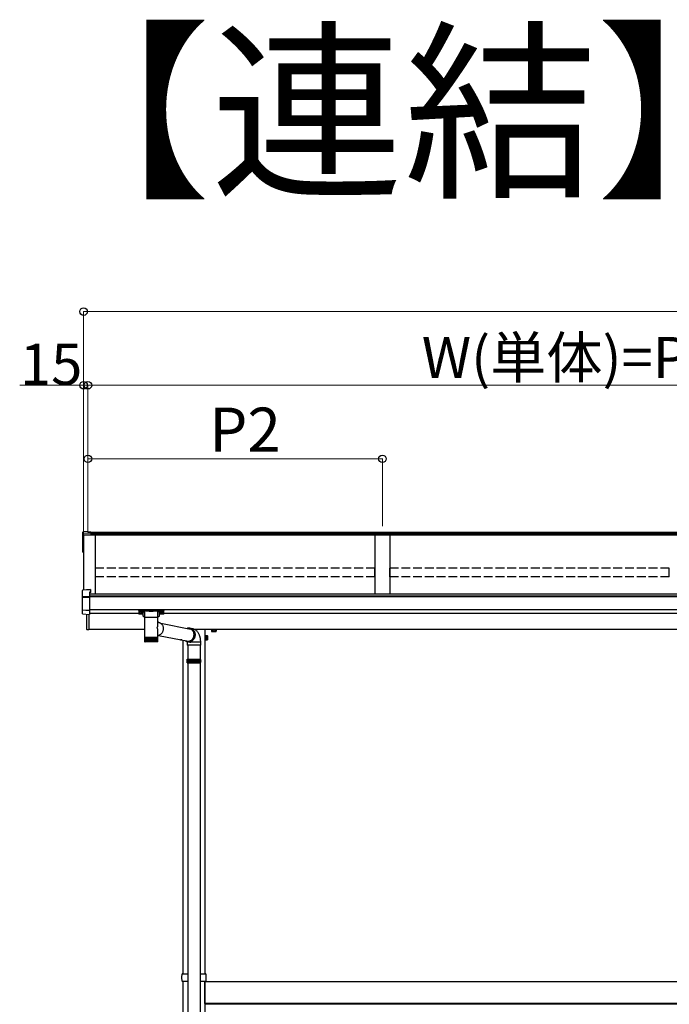
# Model space of a CAD drawing. Extents: x 0 to 34103, y 0 to 51303.
# Drawn here: x 10336 to 12543, y 41362 to 44706 of the extents above; entities that cross this region are included whole.
import ezdxf

# ---------------------------------------------------------------- set-up
doc = ezdxf.new("R2010")
doc.units = 0
doc.linetypes.add('YHIDDEN_1', pattern=[4, 3, -1])
doc.layers.add('USER1', color=3, linetype='CONTINUOUS')
doc.layers.add('YKK_A1', color=4, linetype='CONTINUOUS', lineweight=30)
doc.layers.add('YKK_D', color=6, linetype='CONTINUOUS', lineweight=13)
doc.styles.get("Standard").update_dxf_attribs({"font": 'txt', "bigfont": 'BIGFONT'})

msp = doc.modelspace()

# ---------------------------------------------------------------- linework, layer by layer
at = {"layer": 'YKK_A1'}
for p, q in [((10551, 42961.2), (10551, 42966.1)), ((10551, 42955.1), (10551, 42961.2)), ((10551, 42899.3), (10551, 42955.1)), ((10568, 42968), (10551.8, 42966.9)), ((10568, 42967.9), (10551.9, 42966.9)), ((10551.9, 42962.2), (10578, 42963.7)), ((10553, 42955.3), (10553, 42768.9)), ((10553, 42955.3), (10553, 42899.4)), ((10568, 42968), (10568, 42967.9)), ((10568, 42967.9), (10568, 42966.4)), ((10568, 42966.4), (10578, 42967)), ((10578, 42967), (10578, 42963.7)), ((14542, 42964.7), (10578, 42964.7)), ((10578, 42963.7), (10578, 42963.3)), ((10578, 42963.3), (10578, 42954.9)), ((14542, 42960.4), (10578, 42960.4)), ((18558, 42955.1), (10578, 42955.1)), ((10593, 42955.1), (10593, 42754.5)), ((11543, 42955.1), (11543, 42754.5)), ((11593, 42955.1), (11593, 42754.5)), ((10551, 42898.2), (10551, 42899.3)), ((10552, 42897.2), (10553, 42897.2)), ((18563, 42754.5), (10573, 42754.5)), ((14543, 42748.1), (10573, 42748.1)), ((14543, 42747.6), (10573, 42747.6)), ((14543, 42745.6), (10573, 42745.6)), ((14543, 42701.9), (10573, 42701.9)), ((10740.5, 42689.6), (10573, 42689.6)), ((10742.1, 42693.7), (10742.1, 42693.2)), ((10745.5, 42691.1), (10745.5, 42690.8)), ((10747.5, 42692), (10747.5, 42691.4)), ((10747.5, 42692), (10748.5, 42692)), ((10747.5, 42690.5), (10747.5, 42690.5)), ((10748.5, 42692), (10748.5, 42691.4)), ((10748.5, 42690.5), (10748.5, 42690.5)), ((10750.5, 42691.1), (10750.5, 42690.8)), ((10753.9, 42693.7), (10753.9, 42693.2)), ((10812.1, 42693.7), (10812.1, 42693.2)), ((10815.5, 42691.1), (10815.5, 42690.8)), ((10817.5, 42692), (10817.5, 42691.4)), ((10818.5, 42692), (10817.5, 42692)), ((10817.5, 42690.5), (10817.5, 42690.5)), ((10818.5, 42692), (10818.5, 42691.4)), ((10818.5, 42690.5), (10818.5, 42690.5)), ((10820.5, 42691.1), (10820.5, 42690.8)), ((10823.9, 42693.7), (10823.9, 42693.2)), ((14310.5, 42689.6), (10825.5, 42689.6)), ((10815.3, 42656.1), (10916.9, 42636.6)), ((10760.1, 42634.9), (10571, 42634.9)), ((10807.4, 42614.9), (10908.9, 42595.4)), ((18205.7, 42634.9), (10930.3, 42634.9)), ((10965.5, 42634.9), (10965.5, 41465.9)), ((10965.5, 42615.4), (10967.1, 42615.4)), ((10967.1, 42615.4), (10967.1, 42609.5)), ((10967.1, 42614), (10968.7, 42614)), ((10967.1, 42609.5), (10967.1, 42599.6)), ((10967.1, 42599.9), (10967.1, 42609.5)), ((10968.7, 42614.4), (10973.6, 42614.4)), ((10968.7, 42614.4), (10968.7, 42599.9)), ((10968.7, 42614), (10968.7, 42609.6)), ((10968.7, 42610.7), (10973.6, 42610.7)), ((10968.7, 42599.4), (10968.7, 42609.6)), ((10974.2, 42613.4), (10973.6, 42614.4)), ((10974.2, 42613.4), (10974.2, 42610.1)), ((10974.2, 42610.1), (10974.2, 42600.4)), ((11000.5, 42633.7), (10988, 42633.7)), ((10988, 42633.7), (10988, 42632.9)), ((10988, 42632.9), (10988, 42628.8)), ((10989, 42628.2), (10988, 42628.8)), ((10988.5, 42634.9), (10988.5, 42633.7)), ((10988.5, 42633.7), (11000.5, 42633.7)), ((10989, 42628.2), (11002, 42628.2)), ((10991.7, 42633.7), (10991.7, 42632.9)), ((10991.7, 42632.9), (10991.7, 42628.8)), ((10995.3, 42633.7), (10995.3, 42634.9)), ((10995.8, 42633.7), (10995.8, 42634.9)), ((10999.3, 42633.7), (10999.3, 42632.9)), ((10999.3, 42632.9), (10999.3, 42628.8)), ((11003, 42633.7), (11000.5, 42633.7)), ((11002, 42628.2), (11003, 42628.8)), ((11002.6, 42634.9), (11002.6, 42633.7)), ((11002.6, 42633.7), (11002.6, 42633.7)), ((11003, 42633.7), (11003, 42628.8)), ((10881.8, 42600.6), (10881.8, 42600.4)), ((10881.8, 42600.4), (10882.4, 42599.4)), ((10887.3, 42599.4), (10882.4, 42599.4)), ((10887.3, 42599.4), (10887.3, 42599.6)), ((10888.9, 42599.2), (10888.9, 42598.4)), ((10888.9, 42598.4), (10890.5, 42598.4)), ((10890.5, 42598.9), (10890.5, 41465.9)), ((10907, 42582.1), (10907, 42534.3)), ((10949, 42582.1), (10949, 42534.3)), ((10967.1, 42598.4), (10965.5, 42598.4)), ((10968.7, 42607.2), (10967.1, 42607.2)), ((10968.7, 42606.7), (10967.1, 42606.7)), ((10968.7, 42599.9), (10967.1, 42599.9)), ((10967.1, 42599.6), (10967.1, 42598.4)), ((10968.7, 42603.2), (10973.6, 42603.2)), ((10968.7, 42599.4), (10973.6, 42599.4)), ((10974.2, 42600.4), (10973.6, 42599.4)), ((10907, 42522.3), (10907, 41278.9)), ((10949, 42522.3), (10949, 41278.9)), ((10890.5, 41439.9), (10890.5, 40038.3)), ((10965.5, 41439.9), (10965.5, 38034.9)), ((10965.5, 41364.9), (10965.5, 41439.9)), ((10965.5, 41439.9), (14530.5, 41439.9)), ((10965.5, 41364.9), (14530.5, 41364.9)), ((14530, 41364.9), (10966, 41364.9)), ((10966, 41361.9), (10966, 41364.9)), ((14530, 41361.9), (10966, 41361.9)), ((11838, 41361.9), (11838, 41364.9))]:
    msp.add_line(p, q, dxfattribs=at)
at = {"layer": 'YKK_A1', "linetype": 'Continuous'}
for p, q in [((10578, 42954.9), (10553, 42955.3)), ((10549, 42746.2), (10549, 42767.8)), ((10549, 42745.4), (10549, 42746.2)), ((10549, 42701.2), (10549, 42745.4)), ((10576.5, 42770.4), (10549.9, 42768.8)), ((10576.5, 42770.3), (10549.9, 42768.7)), ((10549.9, 42768.7), (10549.9, 42768.8)), ((10549.9, 42747.2), (10573, 42748.4)), ((10549.9, 42745.3), (10573, 42745)), ((10576.5, 42761.8), (10573, 42761.6)), ((10573, 42761.6), (10573, 42748.4)), ((10576.5, 42760.4), (10573, 42760.1)), ((10573, 42748.4), (10573, 42747.2)), ((10573, 42747.2), (10573, 42745)), ((10573, 42745), (10573, 42699.5)), ((10576.5, 42770.4), (10576.5, 42770.3)), ((10576.5, 42770.3), (10576.5, 42761.8)), ((10576.5, 42761.8), (10576.5, 42760.4)), ((10549, 42688.7), (10549, 42701.2)), ((10561, 42699.7), (10549.9, 42700.3)), ((10549.9, 42687.8), (10573, 42686.3)), ((10549.9, 42687.7), (10573, 42686.3)), ((10573, 42699.1), (10561, 42699.7)), ((10564.5, 42635.1), (10564.5, 42686.8)), ((10571, 42686.4), (10571, 42634.7)), ((10573, 42699.5), (10573, 42699.1)), ((10573, 42699.1), (10573, 42686.3)), ((10573, 42686.3), (10573, 42686.3)), ((10740.5, 42701.6), (10740.5, 42700.6)), ((10740.5, 42700.6), (10740.5, 42688.6)), ((10741.5, 42700.2), (10741.5, 42701.9)), ((10741.5, 42701.9), (10824.5, 42701.9)), ((10761.7, 42700.2), (10741.5, 42700.2)), ((10741.5, 42700.2), (10741.5, 42699.7)), ((10741.5, 42699.7), (10761.7, 42699.7)), ((10741.5, 42687.6), (10741.5, 42699.7)), ((10756, 42687.6), (10741.5, 42687.6)), ((10756, 42687.6), (10741.5, 42687.6)), ((10741.5, 42687.6), (10741.5, 42687.6)), ((10756, 42680.4), (10756, 42693)), ((10760.1, 42677.2), (10783.5, 42677.2)), ((10760.1, 42677.2), (10760.1, 42609.2)), ((10760.1, 42677.2), (10803.4, 42677.2)), ((10761.7, 42700.2), (10761.7, 42699.7)), ((10761.7, 42677.2), (10761.7, 42697.7)), ((10803.4, 42700.2), (10762.6, 42700.2)), ((10762.8, 42699.7), (10803.2, 42699.7)), ((10783.5, 42677.2), (10805.9, 42677.2)), ((10803.4, 42677.2), (10805.9, 42677.2)), ((10804.3, 42700.2), (10804.3, 42699.7)), ((10824.5, 42700.2), (10804.3, 42700.2)), ((10804.3, 42699.7), (10824.5, 42699.7)), ((10804.4, 42697.7), (10804.4, 42677.2)), ((10805.9, 42650.5), (10805.9, 42677.2)), ((10810, 42693), (10810, 42680.4)), ((10824.5, 42687.6), (10810, 42687.6)), ((10824.5, 42687.6), (10810, 42687.6)), ((10824.5, 42701.9), (10824.5, 42700.2)), ((10824.5, 42700.2), (10824.5, 42699.7)), ((10824.5, 42699.7), (10824.5, 42687.6)), ((10824.5, 42687.6), (10824.5, 42687.6)), ((10825.5, 42700.6), (10825.5, 42701.6)), ((10825.5, 42688.6), (10825.5, 42700.6)), ((10807.8, 42659.5), (10805.9, 42659.8)), ((10807.8, 42659.5), (10809, 42659.2)), ((10809, 42659.2), (10810.5, 42658.7)), ((10810.5, 42658.7), (10812, 42658.1)), ((10812, 42658.1), (10813.4, 42657.4)), ((10813.4, 42657.4), (10814.8, 42656.5)), ((10814.8, 42656.5), (10816, 42655.6)), ((10816, 42655.6), (10817.3, 42654.5)), ((10817.3, 42654.5), (10818.4, 42653.3)), ((10818.4, 42653.3), (10819.4, 42652)), ((10819.4, 42652), (10820.3, 42650.6)), ((10820.3, 42650.6), (10821.2, 42649.2)), ((10821.2, 42649.2), (10821.9, 42647.6)), ((10821.9, 42647.6), (10822.5, 42646)), ((10822.5, 42646), (10823, 42644.4)), ((10823, 42644.4), (10823.4, 42642.7)), ((10823.4, 42642.7), (10823.7, 42641)), ((10823.7, 42641), (10823.8, 42639.2)), ((10571, 42633.7), (10565.4, 42634.1)), ((10571, 42634.7), (10571, 42633.7)), ((10760.1, 42609.2), (10760.1, 42607.7)), ((10760.1, 42607.7), (10760.1, 42595.2)), ((10760.1, 42607.7), (10760.1, 42595.2)), ((10760.3, 42607.7), (10760.1, 42607.7)), ((10760.1, 42607.7), (10760.1, 42607.7)), ((10760.3, 42607.7), (10760.3, 42595.2)), ((10760.7, 42607.7), (10760.3, 42607.7)), ((10760.7, 42607.7), (10760.7, 42595)), ((10761.2, 42607.7), (10760.7, 42607.7)), ((10761.2, 42607.7), (10761.2, 42594.9)), ((10761.9, 42607.7), (10761.2, 42607.7)), ((10761.8, 42607.7), (10761.8, 42593.9)), ((10761.9, 42607.7), (10761.9, 42594.8)), ((10762.8, 42607.7), (10761.9, 42607.7)), ((10762.6, 42607.7), (10762.6, 42593.9)), ((10762.7, 42607.7), (10762.7, 42594.7)), ((10763.8, 42607.7), (10762.8, 42607.7)), ((10763.4, 42607.7), (10763.4, 42593.9)), ((10763.7, 42607.7), (10763.7, 42594.7)), ((10764.9, 42607.7), (10763.8, 42607.7)), ((10764.5, 42607.7), (10764.5, 42593.9)), ((10764.8, 42607.7), (10764.8, 42594.6)), ((10766.2, 42607.7), (10764.9, 42607.7)), ((10765.6, 42607.7), (10765.6, 42593.9)), ((10766.1, 42607.7), (10766.1, 42594.5)), ((10767.6, 42607.7), (10766.2, 42607.7)), ((10766.9, 42607.7), (10766.9, 42593.9)), ((10767.5, 42607.7), (10767.5, 42594.4)), ((10769.2, 42607.7), (10767.6, 42607.7)), ((10768.3, 42607.7), (10768.3, 42593.9)), ((10769, 42607.7), (10769, 42594.4)), ((10770.8, 42607.7), (10769.2, 42607.7)), ((10769.9, 42607.7), (10769.9, 42593.9)), ((10770.6, 42607.7), (10770.6, 42594.3)), ((10772.6, 42607.7), (10770.8, 42607.7)), ((10771.5, 42607.7), (10771.5, 42593.9)), ((10772.3, 42607.7), (10772.3, 42594.2)), ((10774.4, 42607.7), (10772.6, 42607.7)), ((10773.2, 42607.7), (10773.2, 42593.9)), ((10774.1, 42607.7), (10774.1, 42594.2)), ((10776.2, 42607.7), (10774.4, 42607.7)), ((10775, 42607.7), (10775, 42593.9)), ((10775.9, 42607.7), (10775.9, 42594.1)), ((10778.2, 42607.7), (10776.2, 42607.7)), ((10776.9, 42607.7), (10776.9, 42593.9)), ((10777.8, 42607.7), (10777.8, 42594)), ((10780.2, 42607.7), (10778.2, 42607.7)), ((10778.8, 42607.7), (10778.8, 42593.9)), ((10779.7, 42607.7), (10779.7, 42594)), ((10782.1, 42607.7), (10780.2, 42607.7)), ((10780.7, 42607.7), (10780.7, 42593.9)), ((10781.7, 42607.7), (10781.7, 42593.9)), ((10784.1, 42607.7), (10782.1, 42607.7)), ((10782.7, 42607.7), (10782.7, 42593.9)), ((10783.6, 42607.7), (10783.6, 42593.9)), ((10786.1, 42607.7), (10784.1, 42607.7)), ((10784.6, 42593.9), (10784.6, 42607.7)), ((10785.6, 42607.7), (10785.6, 42593.9)), ((10788.1, 42607.7), (10786.1, 42607.7)), ((10786.6, 42594), (10786.6, 42607.7)), ((10787.5, 42607.7), (10787.5, 42593.9)), ((10790, 42607.7), (10788.1, 42607.7)), ((10788.5, 42594), (10788.5, 42607.7)), ((10789.4, 42607.7), (10789.4, 42593.9)), ((10791.9, 42607.7), (10790, 42607.7)), ((10790.4, 42594.1), (10790.4, 42607.7)), ((10791.2, 42607.7), (10791.2, 42593.9)), ((10793.7, 42607.7), (10791.9, 42607.7)), ((10792.2, 42594.2), (10792.2, 42607.7)), ((10793, 42607.7), (10793, 42593.9)), ((10795.4, 42607.7), (10793.7, 42607.7)), ((10794, 42594.2), (10794, 42607.7)), ((10794.7, 42607.7), (10794.7, 42593.9)), ((10797.1, 42607.7), (10795.4, 42607.7)), ((10795.7, 42594.3), (10795.7, 42607.7)), ((10796.3, 42607.7), (10796.3, 42593.9)), ((10798.6, 42607.7), (10797.1, 42607.7)), ((10797.2, 42594.4), (10797.2, 42607.7)), ((10797.9, 42607.7), (10797.9, 42593.9)), ((10800, 42607.7), (10798.6, 42607.7)), ((10798.7, 42594.4), (10798.7, 42607.7)), ((10799.3, 42607.7), (10799.3, 42593.9)), ((10801.3, 42607.7), (10800, 42607.7)), ((10800.1, 42594.5), (10800.1, 42607.7)), ((10800.5, 42607.7), (10800.5, 42593.9)), ((10802.4, 42607.7), (10801.3, 42607.7)), ((10801.4, 42594.6), (10801.4, 42607.7)), ((10801.7, 42607.7), (10801.7, 42593.9)), ((10803.4, 42607.7), (10802.4, 42607.7)), ((10802.5, 42594.7), (10802.5, 42607.7)), ((10802.7, 42607.7), (10802.7, 42593.9)), ((10803.4, 42594.8), (10803.4, 42607.7)), ((10804.2, 42607.7), (10803.4, 42607.7)), ((10803.6, 42607.7), (10803.6, 42593.9)), ((10804.2, 42594.9), (10804.2, 42607.7)), ((10804.9, 42607.7), (10804.2, 42607.7)), ((10804.3, 42607.7), (10804.3, 42593.9)), ((10804.9, 42594.9), (10804.9, 42607.7)), ((10805.4, 42607.7), (10804.9, 42607.7)), ((10805.4, 42595), (10805.4, 42607.7)), ((10805.7, 42607.7), (10805.4, 42607.7)), ((10805.7, 42595.2), (10805.7, 42607.7)), ((10805.9, 42607.7), (10805.7, 42607.7)), ((10805.9, 42609.2), (10805.9, 42629.5)), ((10806.5, 42614.6), (10805.9, 42614.5)), ((10805.9, 42607.7), (10805.9, 42609.2)), ((10805.9, 42595.2), (10805.9, 42607.7)), ((10805.9, 42607.7), (10805.9, 42607.7)), ((10808, 42615), (10806.5, 42614.6)), ((10809.6, 42615.6), (10808, 42615)), ((10811.1, 42616.2), (10809.6, 42615.6)), ((10812.5, 42617), (10811.1, 42616.2)), ((10813.9, 42617.9), (10812.5, 42617)), ((10815.2, 42619), (10813.9, 42617.9)), ((10816.5, 42620.1), (10815.2, 42619)), ((10817.7, 42621.3), (10816.5, 42620.1)), ((10818.7, 42622.7), (10817.7, 42621.3)), ((10819.7, 42624.1), (10818.7, 42622.7)), ((10820.7, 42625.6), (10819.7, 42624.1)), ((10821.4, 42627.2), (10820.7, 42625.6)), ((10822.1, 42628.8), (10821.4, 42627.2)), ((10822.7, 42630.5), (10822.1, 42628.8)), ((10823.2, 42632.2), (10822.7, 42630.5)), ((10823.5, 42633.9), (10823.2, 42632.2)), ((10823.7, 42635.7), (10823.5, 42633.9)), ((10823.8, 42637.4), (10823.7, 42635.7)), ((10823.8, 42639.2), (10823.8, 42637.4)), ((10906.7, 42639.3), (10905.1, 42638.9)), ((10908.3, 42639.5), (10906.7, 42639.3)), ((10909.8, 42639.6), (10908.3, 42639.5)), ((10911.4, 42639.6), (10909.8, 42639.6)), ((10910.9, 42638), (10909.8, 42638)), ((10912.5, 42637.9), (10910.9, 42638)), ((10913, 42639.4), (10911.4, 42639.6)), ((10914, 42637.6), (10912.5, 42637.9)), ((10914.6, 42639.1), (10913, 42639.4)), ((10915.8, 42638.9), (10913.7, 42639.3)), ((10915.4, 42637.2), (10914, 42637.6)), ((10916.1, 42638.7), (10914.6, 42639.1)), ((10916.9, 42636.6), (10915.4, 42637.2)), ((10915.8, 42638.9), (10915.9, 42638.9)), ((10915.9, 42638.9), (10917.5, 42638.5)), ((10917.4, 42638.5), (10915.9, 42638.9)), ((10922.8, 42637.6), (10916, 42638.8)), ((10917.6, 42638.1), (10916.1, 42638.7)), ((10918.3, 42636), (10916.9, 42636.6)), ((10918.9, 42638), (10917.4, 42638.5)), ((10917.5, 42638.5), (10919, 42638)), ((10919, 42637.4), (10917.6, 42638.1)), ((10919.6, 42635.2), (10918.3, 42636)), ((10920.4, 42637.4), (10918.9, 42638)), ((10919, 42638), (10920.4, 42637.3)), ((10920.4, 42636.6), (10919, 42637.4)), ((10920.8, 42634.3), (10919.6, 42635.2)), ((10921.8, 42636.7), (10920.4, 42637.4)), ((10920.4, 42637.3), (10921.8, 42636.6)), ((10921.7, 42635.6), (10920.4, 42636.6)), ((10922, 42633.2), (10920.8, 42634.3)), ((10922.9, 42634.5), (10921.7, 42635.6)), ((10923.2, 42635.8), (10921.8, 42636.7)), ((10921.8, 42636.6), (10923.2, 42635.7)), ((10923.1, 42632.1), (10922, 42633.2)), ((10923.9, 42637.3), (10922.8, 42637.6)), ((10924, 42633.4), (10922.9, 42634.5)), ((10924.1, 42630.8), (10923.1, 42632.1)), ((10924.5, 42634.8), (10923.2, 42635.8)), ((10923.2, 42635.7), (10924.4, 42634.7)), ((10925.7, 42636.8), (10923.9, 42637.3)), ((10925.1, 42632.1), (10924, 42633.4)), ((10925.1, 42629.5), (10924.1, 42630.8)), ((10924.4, 42634.7), (10925.6, 42633.6)), ((10925.7, 42633.7), (10924.5, 42634.8)), ((10926.1, 42630.7), (10925.1, 42632.1)), ((10925.9, 42628.1), (10925.1, 42629.5)), ((10925.6, 42633.6), (10926.7, 42632.3)), ((10927.5, 42636.2), (10925.7, 42636.8)), ((10926.8, 42632.5), (10925.7, 42633.7)), ((10925.8, 42606.8), (10926.5, 42608.4)), ((10926.6, 42626.6), (10925.9, 42628.1)), ((10926.9, 42629.3), (10926.1, 42630.7)), ((10926.5, 42608.4), (10927.1, 42610)), ((10927.2, 42625.1), (10926.6, 42626.6)), ((10926.7, 42632.3), (10927.8, 42631)), ((10927.9, 42631.1), (10926.8, 42632.5)), ((10927.7, 42627.8), (10926.9, 42629.3)), ((10927.1, 42610), (10927.6, 42611.6)), ((10927.7, 42623.5), (10927.2, 42625.1)), ((10929.3, 42635.4), (10927.5, 42636.2)), ((10927.6, 42611.6), (10928, 42613.3)), ((10927.6, 42607.2), (10928.2, 42608.9)), ((10928.3, 42626.2), (10927.7, 42627.8)), ((10928, 42621.8), (10927.7, 42623.5)), ((10927.8, 42631), (10928.7, 42629.6)), ((10928.8, 42629.7), (10927.9, 42631.1)), ((10928.3, 42620.1), (10928, 42621.8)), ((10928, 42613.3), (10928.2, 42615)), ((10928.2, 42615), (10928.4, 42616.7)), ((10928.2, 42608.9), (10928.8, 42610.6)), ((10928.9, 42624.5), (10928.3, 42626.2)), ((10928.4, 42618.4), (10928.3, 42620.1)), ((10928.4, 42616.7), (10928.4, 42618.4)), ((10928.7, 42629.6), (10929.5, 42628.1)), ((10929.6, 42628.2), (10928.8, 42629.7)), ((10928.8, 42610.6), (10929.2, 42612.3)), ((10929.3, 42622.9), (10928.9, 42624.5)), ((10929.2, 42612.3), (10929.6, 42614.1)), ((10931.1, 42634.5), (10929.3, 42635.4)), ((10929.6, 42621.1), (10929.3, 42622.9)), ((10930.1, 42607.6), (10929.4, 42606)), ((10929.5, 42628.1), (10930.2, 42626.6)), ((10929.5, 42605.9), (10930.3, 42607.5)), ((10930.4, 42626.7), (10929.6, 42628.2)), ((10929.8, 42619.4), (10929.6, 42621.1)), ((10929.6, 42614.1), (10929.7, 42615.8)), ((10929.7, 42615.8), (10929.8, 42617.6)), ((10929.8, 42617.6), (10929.8, 42619.4)), ((10930.7, 42609.3), (10930.1, 42607.6)), ((10930.2, 42626.6), (10930.8, 42625)), ((10930.3, 42607.5), (10930.9, 42609.2)), ((10931, 42625), (10930.4, 42626.7)), ((10931.2, 42611), (10930.7, 42609.3)), ((10930.8, 42625), (10931.3, 42623.3)), ((10930.9, 42609.2), (10931.4, 42610.9)), ((10931.5, 42623.3), (10931, 42625)), ((10932.8, 42633.5), (10931.1, 42634.5)), ((10931.6, 42612.8), (10931.2, 42611)), ((10931.3, 42623.3), (10931.6, 42621.6)), ((10931.4, 42610.9), (10931.8, 42612.7)), ((10931.8, 42621.6), (10931.5, 42623.3)), ((10931.6, 42621.6), (10931.9, 42619.8)), ((10931.8, 42614.5), (10931.6, 42612.8)), ((10932.1, 42619.8), (10931.8, 42621.6)), ((10932, 42616.3), (10931.8, 42614.5)), ((10931.8, 42612.7), (10932, 42614.5)), ((10931.9, 42619.8), (10932, 42618.1)), ((10932, 42618.1), (10932, 42616.3)), ((10932, 42614.5), (10932.2, 42616.3)), ((10932.2, 42618.1), (10932.1, 42619.8)), ((10932.2, 42616.3), (10932.2, 42618.1)), ((10934.3, 42632.5), (10932.8, 42633.5)), ((10935.8, 42631.4), (10934.3, 42632.5)), ((10937.2, 42630.1), (10935.8, 42631.4)), ((10938.5, 42628.8), (10937.2, 42630.1)), ((10939.8, 42627.4), (10938.5, 42628.8)), ((10941.1, 42625.9), (10939.8, 42627.4)), ((10942.3, 42624.2), (10941.1, 42625.9)), ((10943.4, 42622.5), (10942.3, 42624.2)), ((10944.5, 42620.7), (10943.4, 42622.5)), ((10945.5, 42618.5), (10944.5, 42620.7)), ((10946.5, 42616.3), (10945.5, 42618.5)), ((10947.4, 42614.1), (10946.5, 42616.3)), ((10948.1, 42611.8), (10947.4, 42614.1)), ((10948.8, 42609.5), (10948.1, 42611.8)), ((10949.4, 42607.3), (10948.8, 42609.5)), ((10760.3, 42595.2), (10760.3, 42595.1)), ((10760.3, 42595.1), (10760.3, 42595.2)), ((10760.3, 42595.2), (10760.3, 42595.2)), ((10760.6, 42593.9), (10760.6, 42593.9)), ((10760.7, 42594), (10760.7, 42593.9)), ((10760.7, 42593.9), (10760.7, 42593.9)), ((10760.9, 42594.2), (10760.9, 42593.9)), ((10760.9, 42593.9), (10761.1, 42593.9)), ((10761.3, 42594.4), (10761.3, 42593.9)), ((10761.3, 42593.9), (10761.5, 42593.9)), ((10761.8, 42593.9), (10762.2, 42593.9)), ((10801.6, 42593.2), (10762.1, 42593.2)), ((10762.6, 42593.9), (10763, 42593.9)), ((10763.4, 42593.9), (10763.9, 42593.9)), ((10764.5, 42593.9), (10765, 42593.9)), ((10765.6, 42593.9), (10766.2, 42593.9)), ((10766.9, 42593.9), (10767.6, 42593.9)), ((10768.3, 42593.9), (10769.1, 42593.9)), ((10769.9, 42593.9), (10770.7, 42593.9)), ((10771.5, 42593.9), (10772.3, 42593.9)), ((10773.2, 42593.9), (10774.1, 42593.9)), ((10774.4, 42595.2), (10774.4, 42595.2)), ((10774.4, 42595.2), (10774.7, 42594.5)), ((10774.7, 42594.5), (10774.9, 42594.1)), ((10774.9, 42594.1), (10775, 42593.9)), ((10775, 42593.9), (10775.9, 42593.9)), ((10776.9, 42593.9), (10777.8, 42593.9)), ((10778.8, 42593.9), (10779.7, 42593.9)), ((10780.7, 42593.9), (10781.7, 42593.9)), ((10782.7, 42593.9), (10783.6, 42593.9)), ((10784.6, 42593.9), (10785.6, 42593.9)), ((10786.6, 42593.9), (10787.5, 42593.9)), ((10788.5, 42593.9), (10789.4, 42593.9)), ((10790.3, 42593.9), (10791.2, 42593.9)), ((10792.2, 42593.9), (10793, 42593.9)), ((10793.9, 42593.9), (10794.7, 42593.9)), ((10795.6, 42593.9), (10796.3, 42593.9)), ((10797.1, 42593.9), (10797.9, 42593.9)), ((10798.6, 42593.9), (10799.3, 42593.9)), ((10799.9, 42593.9), (10800.5, 42593.9)), ((10801.2, 42593.9), (10801.7, 42593.9)), ((10803.9, 42593.2), (10801.6, 42593.2)), ((10802.2, 42593.9), (10802.7, 42593.9)), ((10803.2, 42593.9), (10803.6, 42593.9)), ((10803.9, 42593.9), (10804.3, 42593.9)), ((10804.5, 42593.9), (10804.8, 42593.9)), ((10804.8, 42594.3), (10804.8, 42593.9)), ((10805, 42593.9), (10805.2, 42593.9)), ((10805.2, 42594.1), (10805.2, 42593.9)), ((10805.3, 42593.9), (10805.4, 42593.9)), ((10805.4, 42594), (10805.4, 42593.9)), ((10805.4, 42593.9), (10805.4, 42593.9)), ((10897.2, 42597.6), (10897.6, 42597.3)), ((10897.6, 42597.3), (10899, 42596.4)), ((10899, 42596.4), (10900.4, 42595.7)), ((10900.4, 42595.7), (10901.8, 42595)), ((10901.8, 42596.8), (10903.2, 42596.2)), ((10901.8, 42595), (10903.3, 42594.5)), ((10903.2, 42596.2), (10904.7, 42595.8)), ((10903.3, 42594.5), (10904.9, 42594.1)), ((10904.7, 42595.8), (10906.2, 42595.5)), ((10904.9, 42594.1), (10906.4, 42593.9)), ((10905, 42594.1), (10907.2, 42593.7)), ((10905, 42592.1), (10905, 42582.1)), ((10917.5, 42582.1), (10905, 42582.1)), ((10906.2, 42595.5), (10907.7, 42595.4)), ((10906.4, 42593.9), (10908, 42593.8)), ((10907.8, 42593.6), (10907.2, 42593.7)), ((10907.4, 42593.7), (10914.1, 42592.4)), ((10907.7, 42595.4), (10909.2, 42595.4)), ((10909.4, 42593.4), (10907.8, 42593.6)), ((10908, 42593.8), (10909.6, 42593.8)), ((10909.2, 42595.4), (10910.8, 42595.5)), ((10911, 42593.4), (10909.4, 42593.4)), ((10909.6, 42593.8), (10911.2, 42594)), ((10909.9, 42595.5), (10910, 42595.5)), ((10910.1, 42595.5), (10909.9, 42595.5)), ((10910.8, 42595.5), (10912.3, 42595.8)), ((10910.8, 42593.3), (10912.4, 42593.4)), ((10912.6, 42593.5), (10911, 42593.4)), ((10911.2, 42594), (10912.8, 42594.3)), ((10912.3, 42595.8), (10913.8, 42596.2)), ((10912.4, 42593.4), (10914, 42593.6)), ((10914.1, 42593.7), (10912.6, 42593.5)), ((10912.8, 42594.3), (10914.3, 42594.8)), ((10913.8, 42596.2), (10915.3, 42596.8)), ((10914, 42593.6), (10915.6, 42594)), ((10915.7, 42594.1), (10914.1, 42593.7)), ((10914.3, 42594.8), (10915.8, 42595.3)), ((10915.3, 42596.8), (10916.7, 42597.5)), ((10915.6, 42594), (10917.2, 42594.5)), ((10917.2, 42594.6), (10915.7, 42594.1)), ((10915.8, 42595.3), (10917.3, 42596)), ((10916.7, 42597.5), (10918.1, 42598.2)), ((10918.8, 42595.3), (10917.2, 42594.6)), ((10917.2, 42594.5), (10918.7, 42595.1)), ((10917.3, 42596), (10918.8, 42596.9)), ((10951, 42592.1), (10917.5, 42592.1)), ((10951, 42582.1), (10917.5, 42582.1)), ((10918.1, 42598.2), (10919.4, 42599.2)), ((10918.7, 42595.1), (10920.2, 42595.8)), ((10918.8, 42596.9), (10920.2, 42597.8)), ((10920.2, 42596), (10918.8, 42595.3)), ((10919.4, 42599.2), (10920.7, 42600.2)), ((10920.2, 42597.8), (10921.5, 42598.9)), ((10921.6, 42596.9), (10920.2, 42596)), ((10920.2, 42595.8), (10921.6, 42596.7)), ((10920.7, 42600.2), (10921.9, 42601.3)), ((10921.5, 42598.9), (10922.7, 42600)), ((10923, 42597.9), (10921.6, 42596.9)), ((10921.6, 42596.7), (10923, 42597.7)), ((10921.9, 42601.3), (10923, 42602.6)), ((10922.7, 42600), (10923.9, 42601.3)), ((10923, 42602.6), (10924, 42603.9)), ((10924.3, 42599), (10923, 42597.9)), ((10923, 42597.7), (10924.3, 42598.8)), ((10923.9, 42601.3), (10924.9, 42602.7)), ((10924, 42603.9), (10925, 42605.3)), ((10925.5, 42600.3), (10924.3, 42599)), ((10924.3, 42598.8), (10925.5, 42600.1)), ((10924.9, 42602.7), (10925.9, 42604.1)), ((10925, 42605.3), (10925.8, 42606.8)), ((10926.6, 42601.6), (10925.5, 42600.3)), ((10925.5, 42600.1), (10926.7, 42601.4)), ((10925.9, 42604.1), (10926.8, 42605.6)), ((10927.6, 42603), (10926.6, 42601.6)), ((10926.7, 42601.4), (10927.7, 42602.8)), ((10926.8, 42605.6), (10927.6, 42607.2)), ((10928.5, 42604.5), (10927.6, 42603)), ((10927.7, 42602.8), (10928.7, 42604.3)), ((10929.4, 42606), (10928.5, 42604.5)), ((10928.7, 42604.3), (10929.5, 42605.9)), ((10949.8, 42605), (10949.4, 42607.3)), ((10950.2, 42602.6), (10949.8, 42605)), ((10950.5, 42600.3), (10950.2, 42602.6)), ((10950.8, 42598), (10950.5, 42600.3)), ((10950.9, 42595.7), (10950.8, 42598)), ((10951, 42593.3), (10950.9, 42595.7)), ((10951, 42592.1), (10951, 42593.3)), ((10951, 42582.1), (10951, 42592.1)), ((10904.5, 42532.3), (10905.5, 42534.3)), ((10904.5, 42528.7), (10904.5, 42532.3)), ((10904.5, 42532.3), (10951.5, 42532.3)), ((10904.5, 42524.3), (10904.5, 42527.8)), ((10905.5, 42522.3), (10904.5, 42524.3)), ((10951.5, 42524.3), (10904.5, 42524.3)), ((10905.5, 42534.3), (10950.5, 42534.3)), ((10905.5, 42522.3), (10950.5, 42522.3)), ((10951.5, 42532.3), (10950.5, 42534.3)), ((10950.5, 42522.3), (10951.5, 42524.3)), ((10951.5, 42528.7), (10951.5, 42532.3)), ((10951.5, 42524.3), (10951.5, 42527.8)), ((10887.2, 41452.9), (10887.9, 41465)), ((10887.9, 41440.9), (10887.2, 41452.9)), ((10888.9, 41465.9), (10890.9, 41465.9)), ((10890.9, 41439.9), (10888.9, 41439.9)), ((10890.9, 41465.9), (10907, 41465.9)), ((10907, 41439.9), (10890.9, 41439.9)), ((10949, 41465.9), (10965.1, 41465.9)), ((10965.1, 41439.9), (10949, 41439.9)), ((10965.1, 41465.9), (10967.1, 41465.9)), ((10967.1, 41439.9), (10965.1, 41439.9)), ((10968.1, 41465), (10968.8, 41452.9)), ((10968.8, 41452.9), (10968.1, 41440.9))]:
    msp.add_line(p, q, dxfattribs=at)
at = {"layer": 'YKK_A1', "linetype": 'YHIDDEN_1', "ltscale": 10}
for p, q in [((10593.5, 42814.2), (10593.5, 42843.8)), ((11542.5, 42843.8), (10593.5, 42843.8)), ((11542.5, 42814.2), (11542.5, 42843.8)), ((11593.5, 42814.2), (11593.5, 42843.8)), ((12542.5, 42843.8), (11593.5, 42843.8)), ((12542.5, 42814.2), (12542.5, 42843.8)), ((11542.5, 42814.2), (10593.5, 42814.2)), ((12542.5, 42814.2), (11593.5, 42814.2))]:
    msp.add_line(p, q, dxfattribs=at)
at = {"layer": 'YKK_A1'}
for centre, radius, start, end in [((10552, 42961.2), 0.991, 93.0304, 179.5937), ((10552, 42898.2), 1, 180, 270), ((10970.9, 42612.6), 3.32, 325.6158, 34.3842), ((10961.8, 42606.9), 12.4, 342.412, 17.588), ((10989.9, 42631.5), 3.32, 235.6158, 304.3842), ((10995.5, 42640.6), 12.4, 252.412, 287.588), ((11001.1, 42631.5), 3.32, 235.6158, 304.3842), ((10885.1, 42601.3), 3.32, 192.193, 214.3842), ((10970.9, 42601.3), 3.32, 325.6158, 34.3842)]:
    msp.add_arc(centre, radius, start, end, dxfattribs=at)
at = {"layer": 'YKK_A1', "linetype": 'Continuous'}
for centre, radius, start, end in [((10550, 42767.8), 1, 93.447, 180), ((10550, 42767.8), 0.991, 93.0302, 179.5939), ((10550, 42746.2), 0.991, 93.0304, 179.5937), ((10549.7, 42746.7), 1.47, 240.6127, 278.4699), ((10550, 42701.2), 0.974, 181.2801, 267.933), ((10550, 42688.7), 1, 180, 266.4047), ((10550, 42688.7), 0.974, 181.2801, 267.933), ((10550.5, 42687.7), 0.578, 175.6502, 180.2212), ((10741.5, 42688.6), 1, 180, 270), ((10741.5, 42688.6), 0.978, 181.3895, 271.3248), ((10762.9, 42699.2), 0.52, 93.8613, 176.6654), ((10803.1, 42699.2), 0.52, 3.3346, 86.1387), ((10824.5, 42688.6), 1, 270, 0), ((10824.5, 42688.6), 0.978, 268.6752, 358.6105), ((10565.5, 42635.1), 1, 180, 266.5), ((10762.1, 42595.2), 1.93, 178.5091, 221.3843), ((10762.2, 42595.3), 2.08, 181.8426, 221.8098), ((10762.6, 42595.4), 2.26, 184.6893, 221.8675), ((10761.9, 42595), 1.58, 180.5158, 222.6513), ((10762.1, 42595.2), 2, 221.4096, 270), ((10762.4, 42595), 1.73, 172.7168, 219.475), ((10763.1, 42595.5), 2.47, 187.427, 221.662), ((10762.8, 42594.9), 1.67, 169.8564, 217.9935), ((10763.9, 42595.7), 2.73, 190.0536, 221.1943), ((10763.5, 42594.9), 1.63, 167.0796, 216.1379), ((10764.9, 42595.9), 3.06, 192.5479, 220.4862), ((10764.3, 42594.8), 1.6, 164.4205, 213.9118), ((10766.1, 42596.1), 3.49, 194.906, 219.5433), ((10765.3, 42594.7), 1.59, 161.9165, 211.3235), ((10767.6, 42596.4), 4.06, 197.134, 218.3619), ((10766.4, 42594.7), 1.61, 159.6127, 208.3816), ((10769.5, 42596.8), 4.87, 199.2345, 216.9415), ((10767.7, 42594.6), 1.64, 157.5278, 205.1259), ((10771.9, 42597.4), 6.15, 201.2367, 215.2547), ((10769.2, 42594.5), 1.7, 155.6959, 201.5856), ((10775.5, 42598.6), 8.57, 203.1951, 213.2476), ((10770.8, 42594.4), 1.78, 154.1273, 197.8144), ((10783.7, 42602.1), 16.1, 205.341, 210.6887), ((10772.5, 42594.4), 1.9, 152.824, 193.8733), ((10763.3, 42590.5), 8.89, 22.8087, 32.4428), ((10774.4, 42594.2), 2.06, 151.7981, 189.8093), ((10539.4, 42475.3), 262.2, 26.8909, 27.2155), ((10776.4, 42594.1), 2.27, 151.0356, 185.6893), ((10778.5, 42594), 2.55, 150.5274, 181.5684), ((10744.4, 42579.3), 35.6, 24.1763, 26.5298), ((10780.7, 42593.8), 2.92, 150.2562, 177.5014), ((10769.1, 42590.4), 10.3, 20.1687, 28.2785), ((10783.1, 42593.5), 3.44, 150.2088, 173.531), ((10774.6, 42592.1), 6.43, 16.4909, 29.3242), ((10785.8, 42593.1), 4.2, 150.3756, 169.6886), ((10778, 42592.9), 4.73, 12.7683, 30.0433), ((10788.8, 42592.6), 5.36, 150.7503, 165.9954), ((10780.9, 42593.3), 3.75, 8.9237, 30.5188), ((10792.7, 42591.7), 7.44, 151.3493, 162.4448), ((10783.5, 42593.6), 3.11, 4.9537, 30.7642), ((10799, 42589.5), 12.4, 152.2413, 158.9727), ((10785.8, 42593.9), 2.67, 0.8805, 30.7733), ((10852.5, 42564.6), 69.5, 153.8997, 155.1076), ((10788, 42594), 2.34, 356.7409, 30.5319), ((10809.6, 42585.6), 20.2, 151.492, 155.6817), ((10790.1, 42594.2), 2.1, 352.5837, 30.0221), ((10786.8, 42597.9), 7.39, 327.079, 338.6321), ((10792, 42594.3), 1.92, 348.4641, 29.2273), ((10762.3, 42611.8), 37, 331.1529, 333.4646), ((10793.8, 42594.4), 1.79, 344.4369, 28.1396), ((10787, 42599.7), 11, 328.0485, 335.8421), ((10795.5, 42594.5), 1.69, 340.5674, 26.7478), ((10791.8, 42598), 7.29, 325.8517, 337.677), ((10797.1, 42594.5), 1.62, 336.9088, 25.0582), ((10794.8, 42597.2), 5.57, 324.0157, 339.5152), ((10798.5, 42594.6), 1.58, 333.5132, 23.0821), ((10797, 42596.7), 4.54, 322.4457, 341.4516), ((10799.8, 42594.7), 1.56, 330.4134, 20.8509), ((10798.7, 42596.3), 3.85, 321.1155, 343.5131), ((10800.9, 42594.7), 1.56, 327.6498, 18.3867), ((10800.1, 42596), 3.34, 320.0177, 345.7089), ((10801.9, 42594.8), 1.57, 325.2382, 15.732), ((10801.3, 42595.8), 2.96, 319.1446, 348.0491), ((10802.6, 42594.9), 1.61, 323.1908, 12.9271), ((10803.9, 42595.2), 2, 270, 318.5904), ((10802.3, 42595.7), 2.66, 318.5087, 350.5232), ((10803.2, 42594.9), 1.66, 321.5111, 10.0129), ((10803, 42595.5), 2.42, 318.1241, 353.1189), ((10803.7, 42595), 1.73, 320.1842, 7.0411), ((10803.5, 42595.4), 2.22, 317.9966, 355.831), ((10803.9, 42595.1), 1.83, 319.1989, 4.0514), ((10803.8, 42595.3), 2.06, 318.1558, 358.628), ((10883.4, 42592.3), 21.6, 359.4182, 4.8419), ((10910.8, 42611.5), 18.1, 258.7848, 270.0164), ((10917.5, 42610.2), 18.1, 259.1513, 270.0161), ((10904.5, 42528.3), 0.5, 285.4963, 74.5128), ((10951.5, 42528.3), 0.5, 105.4872, 254.5037), ((10888.9, 41464.9), 1, 90, 176.5), ((10888.9, 41440.9), 1, 183.5, 270), ((10967.1, 41464.9), 1, 3.5, 90), ((10967.1, 41440.9), 1, 270, 356.5)]:
    msp.add_arc(centre, radius, start, end, dxfattribs=at)
at = {"layer": 'YKK_A1'}
for centre, major_axis, ratio, start_param, end_param in [((10552, 42966), (0.785, -0.738), 0.8391, 2.299636, 3.809346), ((10748, 42693.7), (-5.9, 0), 0.300706, 3.141593, 6.283185), ((10748, 42693.2), (-5.9, 0), 0.300706, 3.141593, 6.283185), ((10748, 42693.2), (-5.9, 0), 0.46726, 0, 3.141593), ((10746.5, 42693.2), (-4.4, 0), 0.502493, 7.624705, 7.853982), ((10746.5, 42693.2), (-4.4, 0), 0.570835, 7.624705, 7.853982), ((10746.5, 42691.4), (1, 0), 0.417642, 4.712389, 6.283185), ((10746.5, 42690.5), (1, 0), 0.18377, 6.283185, 7.853982), ((10816.5, 42693.2), (-4.4, 0), 0.502493, 7.624705, 7.853982), ((10816.5, 42693.2), (-4.4, 0), 0.570835, 7.624705, 7.853982), ((10816.5, 42691.4), (1, 0), 0.417642, 4.712389, 6.283185), ((10816.5, 42690.5), (1, 0), 0.18377, 0, 1.570796), ((10816.5, 42690.5), (1, 0), 0.18377, 6.283185, 7.853982)]:
    msp.add_ellipse(centre, major_axis=major_axis, ratio=ratio, start_param=start_param, end_param=end_param, dxfattribs=at)
at = {"layer": 'YKK_A1', "linetype": 'Continuous', "extrusion": (0, 0, -1)}
for centre, major_axis, ratio, start_param, end_param in [((10741.5, 42701.6), (-1, 0), 0.315299, 0, 1.570796), ((10741.5, 42700.6), (-1, 0), 0.366615, 4.712389, 6.283185), ((10741.5, 42700.6), (-1, 0), 0.843474, 4.712389, 6.283185), ((10772, 42693.5), (-16.5, 0), 0.315299, 6.036376, 7.147418), ((10772, 42693), (-16, 0), 0.325152, 0.012305, 0.867317), ((10772, 42693), (-16, 0), 0.325152, 0, 0.012305), ((10772, 42680.4), (-16, 0), 0.165307, 5.415868, 6.28624), ((10783, 42698.2), (-21.8, 0), 0.315299, 6.170814, 6.504704), ((10783, 42697.7), (-21.3, 0), 0.322683, 0.024126, 0.217539), ((10783, 42697.7), (-21.3, 0), 0.322683, 0, 0.024126), ((10783, 42700.4), (-21.3, 0), 0.216503, 3.397794, 6.026983), ((10783, 42700.9), (-20.8, 0), 0.221695, 3.397794, 6.026983), ((10783, 42697.7), (-21.3, 0), 0.322683, 2.924054, 3.141593), ((10783, 42698.2), (-21.8, 0), 0.315299, 2.920073, 3.253964), ((10794, 42693), (-16, 0), 0.325152, 2.274276, 3.141593), ((10794, 42680.4), (-16, 0), 0.165307, 3.146011, 4.00891), ((10794, 42693.5), (-16.5, 0), 0.315299, 2.27736, 3.388402), ((10824.5, 42701.6), (-1, 0), 0.315299, 1.570796, 3.141593), ((10824.5, 42700.6), (-1, 0), 0.366615, 3.141593, 4.712389), ((10824.5, 42700.6), (-1, 0), 0.843474, 3.141593, 4.712389)]:
    msp.add_ellipse(centre, major_axis=major_axis, ratio=ratio, start_param=start_param, end_param=end_param, dxfattribs=at)
at = {"layer": 'YKK_A1', "extrusion": (0, 0, -1)}
for centre, major_axis, ratio, start_param, end_param in [((10749.5, 42691.4), (-1, 0), 0.417642, 4.712389, 6.283185), ((10749.5, 42690.5), (-1, 0), 0.18377, 0, 1.570796), ((10749.5, 42690.5), (-1, 0), 0.18377, 6.283185, 7.853982), ((10749.5, 42693.2), (4.4, 0), 0.502493, 7.624705, 7.853982), ((10749.5, 42693.2), (4.4, 0), 0.570835, 7.624705, 7.853982), ((10818, 42693.7), (5.9, 0), 0.300706, 3.141593, 6.283185), ((10818, 42693.2), (5.9, 0), 0.300706, 3.141593, 6.283185), ((10818, 42693.2), (5.9, 0), 0.46726, 0, 3.141593), ((10819.5, 42691.4), (-1, 0), 0.417642, 4.712389, 6.283185), ((10819.5, 42690.5), (-1, 0), 0.18377, 6.283185, 7.853982), ((10819.5, 42693.2), (4.4, 0), 0.502493, 7.624705, 7.853982), ((10819.5, 42693.2), (4.4, 0), 0.570835, 7.624705, 7.853982)]:
    msp.add_ellipse(centre, major_axis=major_axis, ratio=ratio, start_param=start_param, end_param=end_param, dxfattribs=at)
at = {"layer": 'YKK_A1', "linetype": 'Continuous'}
for major_axis, start_param, end_param in [((20.5, 16.9), 5.34503, 5.818887), ((-18.5, 22.3), 3.774234, 4.248091)]:
    msp.add_ellipse((10783, 42640.9), major_axis=major_axis, ratio=0.605954, start_param=start_param, end_param=end_param, dxfattribs=at)
for points, knots in [([(10761.7, 42677.5), (10761.3, 42677.6), (10760.5, 42677.7), (10759.4, 42677.9), (10758.4, 42678.2), (10757.5, 42678.6), (10756.9, 42678.9), (10756.4, 42679.3), (10756.1, 42679.7), (10756, 42680.1), (10756, 42680.4), (10756, 42680.4)], [0, 0, 0, 0, 0.121325, 0.258472, 0.397714, 0.540474, 0.689791, 0.798801, 0.88815, 0.970768, 1, 1, 1, 1]), ([(10761.3, 42697.4), (10761.3, 42697.4), (10761.4, 42697.4), (10761.5, 42697.4), (10761.6, 42697.3), (10761.6, 42697.3), (10761.7, 42697.3)], [0, 0, 0, 0, 0.011758, 0.509139, 0.924553, 1, 1, 1, 1]), ([(10762.4, 42699.9), (10762.3, 42699.9), (10762.2, 42700), (10762, 42700.2), (10761.8, 42700.2), (10761.7, 42700.2)], [0, 0, 0, 0, 0.164798, 0.58266, 1, 1, 1, 1]), ([(10761.7, 42699.7), (10761.7, 42699.7), (10761.8, 42699.7), (10761.9, 42699.7), (10762, 42699.6), (10762.1, 42699.5), (10762.2, 42699.4), (10762.2, 42699.3), (10762.2, 42699.2)], [0, 0, 0, 0, 0.211155, 0.381233, 0.416038, 0.616807, 0.82785, 1, 1, 1, 1]), ([(10762.2, 42699.6), (10762.2, 42699.6), (10762.3, 42699.7), (10762.3, 42699.8), (10762.4, 42699.9), (10762.4, 42699.9)], [0, 0, 0, 0, 0.4644405, 0.9286094, 1, 1, 1, 1]), ([(10762.2, 42699.6), (10762.2, 42699.5), (10762.3, 42699.4), (10762.3, 42699.3), (10762.3, 42699.3)], [0, 0, 0, 0, 0.447345, 1, 1, 1, 1]), ([(10762.2, 42699.2), (10762.2, 42699.2), (10762.2, 42699.3), (10762.2, 42699.4), (10762.2, 42699.6)], [0, 0, 0, 0, 0.011151, 1, 1, 1, 1]), ([(10762.6, 42700.2), (10762.6, 42700.2), (10762.6, 42700.2), (10762.5, 42700.1), (10762.4, 42700), (10762.4, 42699.9)], [0, 0, 0, 0, 0.0105574, 0.215477, 1, 1, 1, 1]), ([(10762.8, 42699.7), (10762.8, 42699.8), (10762.8, 42699.8), (10762.7, 42699.9), (10762.7, 42700.1), (10762.6, 42700.2), (10762.6, 42700.2)], [0, 0, 0, 0, 0.26542, 0.523517, 0.769224, 1, 1, 1, 1]), ([(10803.4, 42700.2), (10803.4, 42700.2), (10803.4, 42700.1), (10803.3, 42699.9), (10803.3, 42699.8), (10803.2, 42699.8), (10803.2, 42699.7)], [0, 0, 0, 0, 0.230776, 0.476483, 0.73458, 1, 1, 1, 1]), ([(10803.6, 42699.9), (10803.6, 42700), (10803.5, 42700.1), (10803.4, 42700.2), (10803.4, 42700.2), (10803.4, 42700.2)], [0, 0, 0, 0, 0.784523, 0.9894426, 1, 1, 1, 1]), ([(10804.3, 42700.2), (10804.2, 42700.2), (10804, 42700.2), (10803.8, 42700), (10803.7, 42699.9), (10803.6, 42699.9)], [0, 0, 0, 0, 0.41734, 0.835202, 1, 1, 1, 1]), ([(10803.6, 42699.9), (10803.7, 42699.9), (10803.7, 42699.7), (10803.8, 42699.6), (10803.8, 42699.6), (10803.8, 42699.6)], [0, 0, 0, 0, 0.4630153, 0.9256872, 1, 1, 1, 1]), ([(10803.7, 42699.3), (10803.7, 42699.3), (10803.7, 42699.4), (10803.8, 42699.5), (10803.8, 42699.6)], [0, 0, 0, 0, 0.552655, 1, 1, 1, 1]), ([(10803.8, 42699.2), (10803.8, 42699.3), (10803.8, 42699.4), (10803.9, 42699.5), (10804, 42699.6), (10804.1, 42699.7), (10804.2, 42699.7), (10804.3, 42699.7), (10804.3, 42699.7)], [0, 0, 0, 0, 0.172183, 0.383267, 0.584074, 0.765816, 0.788804, 1, 1, 1, 1]), ([(10803.8, 42699.6), (10803.8, 42699.4), (10803.8, 42699.3), (10803.8, 42699.2), (10803.8, 42699.2)], [0, 0, 0, 0, 0.988849, 1, 1, 1, 1]), ([(10804.4, 42697.3), (10804.4, 42697.3), (10804.4, 42697.3), (10804.5, 42697.4), (10804.6, 42697.4), (10804.7, 42697.4), (10804.7, 42697.4)], [0, 0, 0, 0, 0.075447, 0.490861, 0.988242, 1, 1, 1, 1]), ([(10810, 42680.4), (10810, 42680.2), (10810, 42679.9), (10809.7, 42679.5), (10809.4, 42679.1), (10808.9, 42678.8), (10808.2, 42678.4), (10807.3, 42678.1), (10806.2, 42677.8), (10805.2, 42677.6), (10804.5, 42677.5), (10804.4, 42677.5)], [0, 0, 0, 0, 0.068953, 0.154219, 0.245972, 0.357694, 0.500563, 0.654168, 0.799891, 0.940958, 1, 1, 1, 1]), ([(10904.5, 42528.7), (10904.5, 42528.7), (10904.6, 42528.7), (10904.8, 42528.7), (10905.3, 42528.7), (10905.9, 42528.7), (10906.7, 42528.7), (10907.6, 42528.7), (10908.6, 42528.7), (10909.6, 42528.7), (10910.6, 42528.7), (10911.6, 42528.7), (10912.8, 42528.7), (10914.3, 42528.7), (10915.9, 42528.7), (10917.7, 42528.7), (10919.5, 42528.7), (10921.4, 42528.7), (10923.3, 42528.7), (10925.3, 42528.7), (10927.3, 42528.7), (10929.1, 42528.7), (10930.7, 42528.7), (10932.2, 42528.7), (10933.6, 42528.7), (10935.2, 42528.7), (10936.9, 42528.8), (10938.7, 42528.8), (10940.4, 42528.8), (10942, 42528.8), (10943, 42528.8), (10943.5, 42528.8), (10943.5, 42528.8), (10943.5, 42528.8), (10943.5, 42528.8), (10946.1, 42528.8), (10948.8, 42528.8), (10951.5, 42528.8)], [0.043047, 0.043047, 0.043047, 0.043047, 0.047834, 0.084714, 0.12213, 0.158364, 0.194851, 0.23173, 0.269147, 0.29628, 0.323519, 0.351084, 0.37876, 0.416177, 0.45241, 0.488897, 0.525776, 0.563193, 0.599426, 0.635912, 0.672791, 0.710208, 0.737341, 0.76458, 0.792145, 0.819821, 0.857238, 0.892482, 0.927958, 0.963703, 1, 1, 1, 1, 1, 1, 1.19505, 1.19505, 1.19505, 1.19505]), ([(10951.5, 42527.8), (10948.8, 42527.8), (10946.1, 42527.8), (10943.4, 42527.8), (10943.4, 42527.8), (10943.4, 42527.8), (10943.4, 42527.8), (10943.2, 42527.8), (10942.4, 42527.8), (10941.1, 42527.8), (10939.4, 42527.8), (10937.6, 42527.8), (10935.8, 42527.8), (10933.9, 42527.8), (10932.1, 42527.8), (10930.5, 42527.8), (10929, 42527.8), (10927.5, 42527.8), (10925.9, 42527.8), (10924.2, 42527.8), (10922.6, 42527.8), (10921.2, 42527.8), (10919.8, 42527.8), (10918.2, 42527.8), (10916.6, 42527.8), (10914.9, 42527.8), (10913.3, 42527.8), (10911.8, 42527.8), (10910.4, 42527.8), (10909.1, 42527.8), (10908, 42527.8), (10907, 42527.8), (10906.2, 42527.8), (10905.5, 42527.8), (10905, 42527.8), (10904.7, 42527.8), (10904.5, 42527.8), (10904.5, 42527.8)], [-0.198927, -0.198927, -0.198927, -0.198927, 0, 0, 0, 0, 0, 0, 0.01683, 0.054023, 0.091489, 0.127783, 0.16433, 0.20127, 0.238749, 0.265927, 0.293211, 0.320822, 0.348544, 0.386023, 0.413201, 0.440484, 0.468095, 0.495818, 0.533297, 0.56959, 0.606137, 0.643077, 0.680556, 0.716849, 0.753396, 0.790336, 0.827814, 0.864108, 0.900655, 0.937595, 0.95649, 0.95649, 0.95649, 0.95649])]:
    msp.add_open_spline(points, degree=3, knots=knots, dxfattribs=at)
at = {"layer": 'YKK_D'}
for p, q in [((10553, 42957.5), (10553, 43715.7)), ((10553, 42957.5), (10553, 43465.7)), ((10568, 42965.7), (10568, 43465.7)), ((10568, 42965.7), (10568, 43465.7)), ((10568, 42966.7), (10568, 43215.7)), ((11568, 43214.7), (10568, 43214.7)), ((11568, 42985.7), (11568, 43215.7))]:
    msp.add_line(p, q, dxfattribs=at)
at = {"layer": 'YKK_D', "lineweight": 0}
for p, q in [((10553, 43714.7), (18583, 43714.7)), ((10553, 43464.7), (10336.1, 43464.7)), ((10568, 43464.7), (10553, 43464.7)), ((14568, 43464.7), (10568, 43464.7))]:
    msp.add_line(p, q, dxfattribs=at)
at = {"layer": 'YKK_D', "linetype": 'ByBlock', "lineweight": -2}
for centre in [(10553, 43714.7), (10553, 43464.7), (10568, 43464.7), (10568, 43464.7), (10568, 43214.7), (11568, 43214.7)]:
    msp.add_circle(centre, 12.8, dxfattribs=at)

# ---------------------------------------------------------------- texts
at = {"layer": 'USER1'}
msp.add_text('【連結】', height=480, dxfattribs=at).set_placement((10330.6, 44152.3))
at = {"layer": 'YKK_D'}
for s, height, p in [('W(単体)=P1×(n1-1)+P2', 140, (11701.9, 43488.7)), ('15', 140, (10336.9, 43465.5)), ('P2', 150, (10980, 43238.7))]:
    msp.add_text(s, height=height, dxfattribs=at).set_placement(p)

doc.saveas('drawing.dxf')
